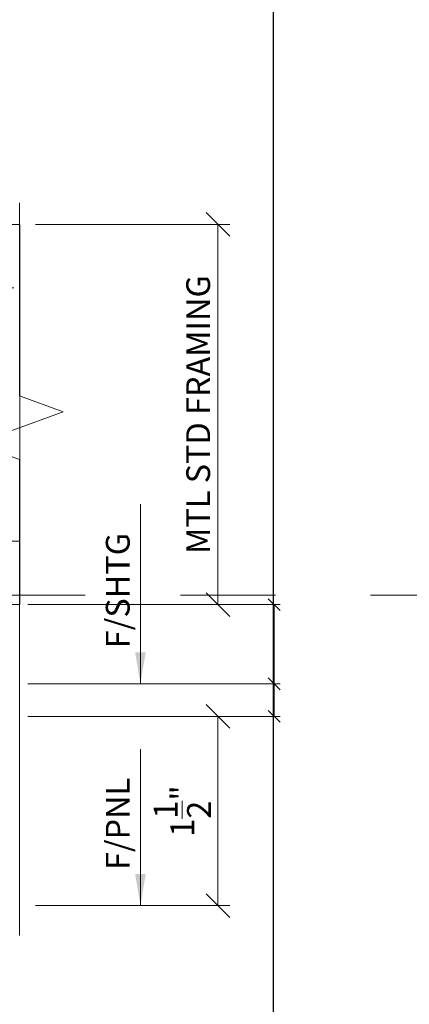
# Model space of a CAD drawing. Units: inches. Extents: x -10 to 209, y 1 to 141.
# Drawn here: x 189 to 192, y 40 to 48 of the extents above; entities that cross this region are included whole.
import ezdxf
from ezdxf.enums import TextEntityAlignment as Align

# ---------------------------------------------------------------- set-up
doc = ezdxf.new("R2010")
doc.units = ezdxf.units.IN
doc.header["$MEASUREMENT"] = 0
doc.linetypes.add('HIDDEN', pattern=[0.375, 0.25, -0.125])
doc.linetypes.add('PHANTOM2', pattern=[1.25, 0.625, -0.125, 0.125, -0.125, 0.125, -0.125])
doc.layers.get('Defpoints').update_dxf_attribs({"color": 226})
for name, color, linetype, lineweight in [('BO_BLDG', 250, 'Continuous', 0), ('NG_DIMS', 2, 'Continuous', 15), ('NG_TB', 7, 'Continuous', 25)]:
    doc.layers.add(name, color=color, linetype=linetype, lineweight=lineweight)
doc.layers.add('CONSTRUCTION', color=30, linetype='Continuous', plot=False)
doc.styles.add('ROMANS', font='romans.shx', dxfattribs={"height": 0.09375})
doc.dimstyles.new('NG', dxfattribs={"dimscale": 0, "dimtxt": 0.09375, "dimasz": 0.09375, "dimexe": 0.046875, "dimexo": 0.0625, "dimgap": 0.03125, "dimtad": 3, "dimtoh": 1, "dimdec": 5, "dimzin": 3, "dimdsep": 46, "dimlunit": 4, "dimtxsty": 'ROMANS', "dimblk": 'OBLIQUE', "dimcen": 0.09, "dimclrd": 256, "dimclre": 256, "dimclrt": 256, "dimazin": 2, "dimtfac": 1, "dimtdec": 5, "dimtofl": 0, "dimtmove": 2, "dimatfit": 3, "dimfxl": 0.125, "dimtfill": 1, "dimtolj": 1, "dimtzin": 0, "dimlwd": -1, "dimlwe": -1, "dimarcsym": 2})
doc.dimstyles.new('NG$7', dxfattribs={"dimscale": 0, "dimtxt": 0.09375, "dimasz": 0.09375, "dimexe": 0.046875, "dimexo": 0.0625, "dimgap": 0.03125, "dimtad": 3, "dimtoh": 1, "dimdec": 5, "dimzin": 3, "dimdsep": 46, "dimlunit": 4, "dimtxsty": 'ROMANS', "dimblk": 'OBLIQUE', "dimcen": 0.09, "dimclrd": 256, "dimclre": 256, "dimclrt": 256, "dimazin": 2, "dimtfac": 1, "dimtdec": 5, "dimtofl": 0, "dimtmove": 2, "dimatfit": 3, "dimfxl": 0.125, "dimtfill": 1, "dimtolj": 1, "dimtzin": 0, "dimlwd": -1, "dimlwe": -1, "dimarcsym": 2})

# ---------------------------------------------------------------- blocks, each defined once
blk = doc.blocks.new('*U1092')
at = {"layer": 'BO_BLDG'}
blk.add_lwpolyline([(3, -45.8921), (3, -43.8464), (0, -43.8464), (0, -45.8921)], close=True, dxfattribs=at)
at = {"layer": 'BO_BLDG', "linetype": 'HIDDEN', "ltscale": 2}
blk.add_lwpolyline([(2.5, -45.8921), (2.5, -43.8464), (0.5, -43.8464), (0.5, -45.8921)], close=True, dxfattribs=at)
blk = doc.blocks.new('_Oblique')
at = {"color": 0, "linetype": 'ByBlock', "lineweight": -2}
blk.add_line((-0.5, -0.5), (0.5, 0.5), dxfattribs=at)
blk = doc.blocks.new('*D1847')
at = {"layer": 'Defpoints', "color": 0, "transparency": 16777216}
for p in [(188.847, 42.1092), (190.4097, 42.1092), (188.847, 40.6156)]:
    blk.add_point(p, dxfattribs=at)
at = {"layer": 'NG_DIMS', "transparency": 16777216}
for p, q in [((188.972, 42.1092), (190.5034, 42.1092)), ((188.972, 40.6156), (190.5034, 40.6156))]:
    blk.add_line(p, q, dxfattribs=at)
at = {"layer": 'NG_DIMS', "linetype": 'Continuous', "transparency": 16777216}
blk.add_line((190.4097, 40.6156), (190.4097, 42.1092), dxfattribs=at)
at = {"layer": 'NG_DIMS', "transparency": 16777216, "xscale": 0.1875, "yscale": 0.1875, "zscale": 0.1875}
for p, rotation in [((190.4097, 42.1092), 90), ((190.4097, 40.6156), 270)]:
    blk.add_blockref('_Oblique', p, dxfattribs=dict(at, rotation=rotation))
at = {"layer": 'NG_DIMS', "transparency": 16777216, "insert": (190.1284, 41.3624), "char_height": 0.1875, "attachment_point": 5, "rotation": 90, "style": 'ROMANS', "bg_fill": 3, "box_fill_scale": 1.25, "bg_fill_color": 256, "bg_fill_true_color": 13158600, "bg_fill_transparency": 0}
blk.add_mtext('\\A1;1{\\H1x;\\S1/2;}"', dxfattribs=at)
blk = doc.blocks.new('*D1849')
at = {"layer": 'Defpoints', "color": 0, "transparency": 16777216}
for p in [(188.847, 45.9906), (190.4097, 45.9906), (188.847, 42.9906)]:
    blk.add_point(p, dxfattribs=at)
at = {"layer": 'NG_DIMS', "transparency": 16777216}
for p, q in [((188.972, 45.9906), (190.5034, 45.9906)), ((188.972, 42.9906), (190.5034, 42.9906))]:
    blk.add_line(p, q, dxfattribs=at)
at = {"layer": 'NG_DIMS', "linetype": 'Continuous', "transparency": 16777216}
blk.add_line((190.4097, 42.9906), (190.4097, 45.9906), dxfattribs=at)
at = {"layer": 'NG_DIMS', "transparency": 16777216, "xscale": 0.1875, "yscale": 0.1875, "zscale": 0.1875}
for p, rotation in [((190.4097, 45.9906), 90), ((190.4097, 42.9906), 270)]:
    blk.add_blockref('_Oblique', p, dxfattribs=dict(at, rotation=rotation))
at = {"layer": 'NG_DIMS', "transparency": 16777216, "insert": (190.2534, 44.4906), "char_height": 0.1875, "attachment_point": 5, "rotation": 90, "style": 'ROMANS', "bg_fill": 3, "box_fill_scale": 1.25, "bg_fill_color": 256, "bg_fill_true_color": 13158600, "bg_fill_transparency": 0}
blk.add_mtext('\\A1;MTL STD FRAMING', dxfattribs=at)
blk = doc.blocks.new('*D1851')
at = {"layer": 'Defpoints', "color": 0, "transparency": 16777216}
for p in [(188.847, 42.9906), (190.8521, 42.9906), (188.847, 42.3656)]:
    blk.add_point(p, dxfattribs=at)
at = {"layer": 'NG_DIMS', "transparency": 16777216}
for p, q in [((188.9095, 42.9906), (190.899, 42.9906)), ((188.9095, 42.3656), (190.899, 42.3656))]:
    blk.add_line(p, q, dxfattribs=at)
at = {"layer": 'NG_DIMS', "linetype": 'Continuous', "transparency": 16777216}
blk.add_line((190.8521, 42.3656), (190.8521, 42.9906), dxfattribs=at)
at = {"layer": 'NG_DIMS', "transparency": 16777216, "xscale": 0.09375, "yscale": 0.09375, "zscale": 0.09375}
for p, rotation in [((190.8521, 42.9906), 90), ((190.8521, 42.3656), 270)]:
    blk.add_blockref('_Oblique', p, dxfattribs=dict(at, rotation=rotation))
blk = doc.blocks.new('*D1853')
at = {"layer": 'Defpoints', "color": 0, "transparency": 16777216}
for p in [(188.847, 42.3656), (188.847, 42.1092), (190.8521, 42.1092)]:
    blk.add_point(p, dxfattribs=at)
at = {"layer": 'NG_DIMS', "transparency": 16777216}
for p, q in [((188.9095, 42.3656), (190.899, 42.3656)), ((188.9095, 42.1092), (190.899, 42.1092))]:
    blk.add_line(p, q, dxfattribs=at)
at = {"layer": 'NG_DIMS', "linetype": 'Continuous', "transparency": 16777216}
blk.add_line((190.8521, 42.3656), (190.8521, 42.1092), dxfattribs=at)
at = {"layer": 'NG_DIMS', "transparency": 16777216, "xscale": 0.09375, "yscale": 0.09375, "zscale": 0.09375}
for p, rotation in [((190.8521, 42.3656), 90), ((190.8521, 42.1092), 270)]:
    blk.add_blockref('_Oblique', p, dxfattribs=dict(at, rotation=rotation))
blk = doc.blocks.new('*U2336')
blk.add_lwpolyline([(0, 0), (0.7093, 0)])
blk.add_solid([(0.125, 0.0208), (0, 0), (0.125, -0.0208)])
at = {"insert": (0.1405, 0.0132), "char_height": 0.09375, "width": 6.95236605682464e-310, "attachment_point": 7, "style": 'ROMANS', "bg_fill": 3, "box_fill_scale": 1.1, "bg_fill_color": 256, "bg_fill_transparency": 0}
blk.add_mtext('F/SHTG', dxfattribs=at)
blk = doc.blocks.new('*U2337')
blk.add_lwpolyline([(0, 0), (0.617, 0)])
blk.add_solid([(0.125, 0.0208), (0, 0), (0.125, -0.0208)])
at = {"insert": (0.1405, 0.0132), "char_height": 0.09375, "width": 0.579012, "attachment_point": 7, "style": 'ROMANS', "bg_fill": 3, "box_fill_scale": 1.1, "bg_fill_color": 256, "bg_fill_transparency": 0}
blk.add_mtext('F/PNL', dxfattribs=at)
blk = doc.blocks.new('*U2154')
at = {"layer": 'CONSTRUCTION'}
blk.add_lwpolyline([(-1.4006, 8.6041), (6.3494, 8.6041), (6.3494, -0.3959), (-1.4006, -0.3959)], close=True, dxfattribs=at)
at = {"style": 'ROMANS'}
blk.add_attdef('DESCRIPTION', (0.3395, 0.0312), '', height=0.125, dxfattribs=at)
blk.add_attdef('DETAIL', text='', height=0.125, dxfattribs=at).set_placement((0, 0), align=Align.MIDDLE_CENTER)
blk = doc.blocks.new('*U2035')
at = {"linetype": 'PHANTOM2', "ltscale": 0.5}
blk.add_line((-1.53777, 0), (0, 0), dxfattribs=at)
at = {"style": 'ROMANS'}
for tag, p in [('DESCRIPTION', (-1.28779, 0.02788)), ('HEIGHT', (-1.28736, -0.11535))]:
    blk.add_attdef(tag, p, '', height=0.09375, dxfattribs=at)

msp = doc.modelspace()

# ---------------------------------------------------------------- linework, layer by layer
at = {"layer": 'NG_DIMS', "transparency": 33554687}
msp.add_lwpolyline([(188.845426, 40.3806066), (188.845426, 44.1368947), (188.5019913, 44.2618947), (189.1888607, 44.5118947), (188.845426, 44.6368947), (188.845426, 46.1612094)], dxfattribs=at)

# ---------------------------------------------------------------- block references
at = {"layer": 'BO_BLDG', "xscale": -1, "rotation": 90}
msp.add_blockref('*U1092', (142.9548759, 45.9906395), dxfattribs=at)

# ---------------------------------------------------------------- next in the draw order: dimensions: what is measured, and where the dimension line sits
at = {"layer": 'NG_DIMS'}
dim = msp.add_linear_dim(base=(190.4096586, 45.9906395), p1=(188.84699, 42.9906395), p2=(188.84699, 45.9906395), angle=90, text='MTL STD FRAMING', dimstyle='NG', dxfattribs=at)
dim.commit()
dim.dimension.update_dxf_attribs({"geometry": '*D1849', "text_midpoint": (190.2534086, 44.4906395)})
dim = msp.add_linear_dim(base=(190.4096586, 42.109172), p1=(188.84699, 40.6156395), p2=(188.84699, 42.109172), angle=90, dimstyle='NG', dxfattribs=at)
dim.commit()
dim.dimension.update_dxf_attribs({"geometry": '*D1847', "text_midpoint": (190.1284086, 41.3624057)})

# ---------------------------------------------------------------- next in the draw order: dimensions: what is measured, and where the dimension line sits
for base, p2, angle, picture, middle in [((190.8521212, 42.9906395), (188.84699, 42.9906395), 90, '*D1851', (190.8521212, 42.6781395)), ((190.8521212, 42.109172), (188.84699, 42.109172), 270, '*D1853', (190.8521212, 42.2374057))]:
    dim = msp.add_linear_dim(base=base, p1=(188.84699, 42.3656395), p2=p2, angle=angle, text=' ', dimstyle='NG', dxfattribs=at)
    dim.commit()
    dim.dimension.update_dxf_attribs({"geometry": picture, "text_midpoint": middle})

# ---------------------------------------------------------------- next in the draw order: leaders
at = {"layer": 'NG_DIMS', "annotation_type": 0, "has_hookline": 1, "hookline_direction": 0, "text_width": 3.0178571}
msp.add_leader([(184.3183481, 40.7502462), (184.7726985, 41.4663478), (185.9562182, 38.3025131), (186.3957928, 38.3025131)], dimstyle='NG$7', override={"dimscale": 0, "dimgap": 0.03125, "dimtad": 0}, dxfattribs=at)

# ---------------------------------------------------------------- next in the draw order: block references
at = {"layer": 'NG_DIMS', "xscale": 2, "yscale": 2, "zscale": 2, "rotation": 90}
msp.add_blockref('*U2336', (189.7982752, 42.3656395), dxfattribs=at)

# ---------------------------------------------------------------- next in the draw order: block references
msp.add_blockref('*U2337', (189.7982752, 40.6156395), dxfattribs=at)

# ---------------------------------------------------------------- next in the draw order: block references
at = {"layer": 'NG_DIMS', "xscale": 12, "yscale": 12, "zscale": 12}
msp.add_blockref('*U2035', (195.0662028, 43.0664462), dxfattribs=at)
at = {"layer": 'NG_TB', "xscale": 2, "yscale": 2, "zscale": 2}
msp.add_blockref('*U2154', (178.1450052, 36.1864144), dxfattribs=at)

# ---------------------------------------------------------------- next in the draw order: leaders
at = {"layer": 'NG_DIMS', "annotation_type": 0, "has_hookline": 1, "hookline_direction": 0, "text_width": 3.2589286}
msp.add_leader([(184.0445849, 40.6156395), (185.3344386, 37.5196245), (186.4300348, 37.5196245)], dimstyle='NG$7', override={"dimscale": 0, "dimgap": 0.03125, "dimtad": 0}, dxfattribs=at)

doc.saveas('drawing.dxf')
